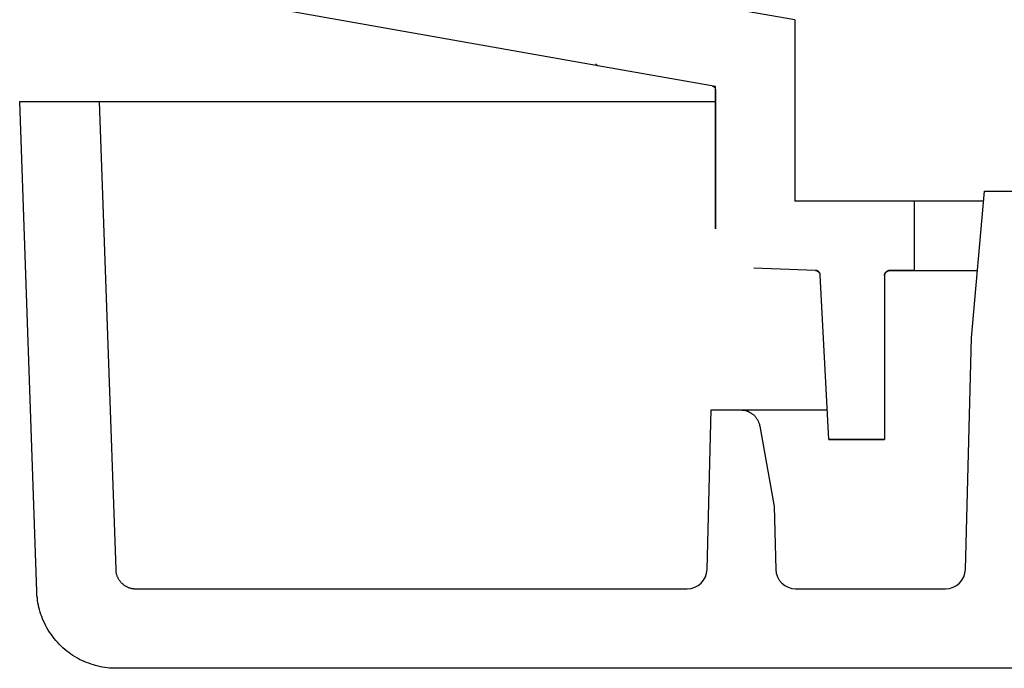
# Model space of a CAD drawing. Extents: x -242 to 6261, y -1211 to 3389.
# Drawn here: x 4245 to 4294, y 194 to 227 of the extents above; entities that cross this region are included whole.
import ezdxf

# ---------------------------------------------------------------- set-up
doc = ezdxf.new("R2010")
doc.units = 0
doc.header["$LTSCALE"] = 10
doc.layers.add('Lines', color=7, linetype='CONTINUOUS')

msp = doc.modelspace()

# ---------------------------------------------------------------- linework, layer by layer
at = {"layer": 'Lines'}
for p, q in [((4283.888, 226.681), (4255.806, 231.63)), ((4273.888, 224.382), (4255.388, 227.642)), ((4283.888, 226.681), (4283.888, 217.562)), ((4273.888, 224.452), (4273.888, 224.462)), ((4273.888, 224.462), (4273.888, 224.462)), ((4273.888, 224.442), (4273.888, 224.452)), ((4273.888, 224.452), (4273.888, 224.452)), ((4273.888, 224.452), (4273.888, 224.452)), ((4273.888, 224.432), (4273.888, 224.442)), ((4273.888, 224.442), (4273.888, 224.442)), ((4273.888, 224.442), (4273.888, 224.442)), ((4273.888, 224.442), (4273.888, 224.442)), ((4273.898, 224.432), (4273.888, 224.432)), ((4273.888, 224.432), (4273.888, 224.432)), ((4273.898, 224.422), (4273.898, 224.432)), ((4273.898, 224.432), (4273.898, 224.432)), ((4273.898, 224.412), (4273.898, 224.422)), ((4273.898, 224.422), (4273.898, 224.422)), ((4273.898, 224.422), (4273.898, 224.422)), ((4273.898, 224.422), (4273.898, 224.422)), ((4273.908, 224.412), (4273.898, 224.412)), ((4273.898, 224.412), (4273.898, 224.412)), ((4273.898, 224.412), (4273.898, 224.412)), ((4273.908, 224.402), (4273.908, 224.412)), ((4273.908, 224.392), (4273.908, 224.402)), ((4273.908, 224.402), (4273.908, 224.402)), ((4273.908, 224.402), (4273.908, 224.402)), ((4273.908, 224.402), (4273.908, 224.402)), ((4273.918, 224.392), (4273.908, 224.392)), ((4273.918, 224.382), (4273.918, 224.392)), ((4273.918, 224.392), (4273.918, 224.392)), ((4273.918, 224.392), (4273.918, 224.392)), ((4273.918, 224.392), (4273.918, 224.392)), ((4273.928, 224.382), (4273.918, 224.382)), ((4273.938, 224.382), (4273.928, 224.382)), ((4273.928, 224.382), (4273.928, 224.382)), ((4273.928, 224.382), (4273.928, 224.382)), ((4273.928, 224.382), (4273.928, 224.382)), ((4273.938, 224.372), (4273.938, 224.382)), ((4273.948, 224.372), (4273.938, 224.372)), ((4273.938, 224.372), (4273.938, 224.372)), ((4273.938, 224.372), (4273.938, 224.372)), ((4273.958, 224.362), (4273.948, 224.372)), ((4273.948, 224.372), (4273.948, 224.372)), ((4273.948, 224.372), (4273.948, 224.372)), ((4273.948, 224.372), (4273.948, 224.372)), ((4273.968, 224.362), (4273.958, 224.362)), ((4273.958, 224.362), (4273.958, 224.362)), ((4273.958, 224.362), (4273.958, 224.362)), ((4273.958, 224.362), (4273.958, 224.362)), ((4279.888, 223.322), (4273.968, 224.362)), ((4273.968, 224.362), (4273.968, 224.362)), ((4273.968, 224.362), (4273.968, 224.362)), ((4273.968, 224.362), (4273.968, 224.362)), ((4279.728, 223.352), (4279.728, 223.352)), ((4279.728, 223.352), (4279.738, 223.352)), ((4279.738, 223.352), (4279.738, 223.352)), ((4279.738, 223.352), (4279.748, 223.352)), ((4279.748, 223.352), (4279.748, 223.342)), ((4279.748, 223.342), (4279.758, 223.342)), ((4279.758, 223.342), (4279.758, 223.342)), ((4279.758, 223.342), (4279.768, 223.342)), ((4279.768, 223.342), (4279.768, 223.342)), ((4279.768, 223.342), (4279.778, 223.332)), ((4279.778, 223.332), (4279.778, 223.332)), ((4279.778, 223.332), (4279.788, 223.332)), ((4279.788, 223.332), (4279.788, 223.332)), ((4279.788, 223.332), (4279.798, 223.322)), ((4279.798, 223.322), (4279.798, 223.322)), ((4279.798, 223.322), (4279.808, 223.322)), ((4279.808, 223.322), (4279.808, 223.312)), ((4279.808, 223.312), (4279.818, 223.312)), ((4279.818, 223.312), (4279.818, 223.312)), ((4279.818, 223.312), (4279.828, 223.302)), ((4279.828, 223.302), (4279.828, 223.302)), ((4279.828, 223.302), (4279.828, 223.292)), ((4279.828, 223.292), (4279.838, 223.292)), ((4279.838, 223.292), (4279.838, 223.282)), ((4279.838, 223.282), (4279.838, 223.282)), ((4279.838, 223.282), (4279.848, 223.282)), ((4279.848, 223.282), (4279.848, 223.272)), ((4279.848, 223.272), (4279.848, 223.272)), ((4279.848, 223.272), (4279.858, 223.262)), ((4279.858, 223.262), (4279.858, 223.262)), ((4279.858, 223.262), (4279.858, 223.252)), ((4279.858, 223.252), (4279.868, 223.252)), ((4279.868, 223.252), (4279.868, 223.242)), ((4279.868, 223.242), (4279.868, 223.242)), ((4279.868, 223.242), (4279.868, 223.232)), ((4279.868, 223.232), (4279.878, 223.232)), ((4279.878, 223.232), (4279.878, 223.222)), ((4279.878, 223.222), (4279.878, 223.212)), ((4279.878, 223.212), (4279.878, 223.212)), ((4279.878, 223.212), (4279.878, 223.202)), ((4279.878, 223.202), (4279.878, 223.202)), ((4279.878, 223.202), (4279.888, 223.192)), ((4279.888, 216.172), (4279.888, 223.322)), ((4279.888, 223.192), (4279.888, 223.192)), ((4279.888, 223.192), (4279.888, 223.182)), ((4279.888, 223.182), (4279.888, 223.182)), ((4279.888, 223.182), (4279.888, 223.172)), ((4279.888, 223.172), (4279.888, 223.172)), ((4279.888, 223.172), (4279.888, 223.162)), ((4279.888, 223.162), (4279.888, 223.152)), ((4279.888, 223.152), (4279.888, 216.172)), ((4245.748, 197.922), (4244.888, 222.562)), ((4244.888, 222.562), (4248.888, 222.562)), ((4248.888, 222.562), (4249.718, 199.032)), ((4248.888, 222.562), (4265.548, 222.562)), ((4248.888, 222.562), (4279.888, 222.562)), ((4292.768, 210.682), (4293.418, 218.062)), ((4293.418, 218.062), (4295.418, 218.062)), ((4293.378, 217.558), (4283.888, 217.558)), ((4289.888, 217.562), (4289.888, 214.062)), ((4284.918, 214.072), (4281.818, 214.182)), ((4284.928, 214.072), (4284.918, 214.072)), ((4284.918, 214.072), (4284.918, 214.072)), ((4284.918, 214.072), (4284.928, 214.072)), ((4284.938, 214.072), (4284.928, 214.072)), ((4284.928, 214.072), (4284.928, 214.072)), ((4284.928, 214.072), (4284.938, 214.072)), ((4284.948, 214.072), (4284.938, 214.072)), ((4284.938, 214.072), (4284.938, 214.072)), ((4284.938, 214.072), (4284.948, 214.072)), ((4284.958, 214.062), (4284.948, 214.072)), ((4284.948, 214.072), (4284.948, 214.072)), ((4284.948, 214.072), (4284.948, 214.072)), ((4284.948, 214.072), (4284.958, 214.062)), ((4284.968, 214.062), (4284.958, 214.062)), ((4284.958, 214.062), (4284.958, 214.062)), ((4284.958, 214.062), (4284.968, 214.062)), ((4284.978, 214.062), (4284.968, 214.062)), ((4284.968, 214.062), (4284.968, 214.062)), ((4284.968, 214.062), (4284.978, 214.062)), ((4284.988, 214.062), (4284.978, 214.062)), ((4284.978, 214.062), (4284.978, 214.062)), ((4284.978, 214.062), (4284.978, 214.062)), ((4284.978, 214.062), (4284.988, 214.052)), ((4284.998, 214.052), (4284.988, 214.062)), ((4284.988, 214.052), (4284.988, 214.052)), ((4284.988, 214.052), (4284.998, 214.052)), ((4285.008, 214.052), (4284.998, 214.052)), ((4284.998, 214.052), (4284.998, 214.052)), ((4284.998, 214.052), (4284.998, 214.052)), ((4284.998, 214.052), (4285.008, 214.052)), ((4285.018, 214.052), (4285.008, 214.052)), ((4285.008, 214.052), (4285.008, 214.042)), ((4285.008, 214.042), (4285.018, 214.042)), ((4285.018, 214.042), (4285.018, 214.052)), ((4285.028, 214.042), (4285.018, 214.042)), ((4285.018, 214.042), (4285.018, 214.042)), ((4285.018, 214.042), (4285.028, 214.042)), ((4285.038, 214.032), (4285.028, 214.042)), ((4285.028, 214.042), (4285.028, 214.032)), ((4285.028, 214.032), (4285.038, 214.032)), ((4285.048, 214.032), (4285.038, 214.032)), ((4285.038, 214.032), (4285.038, 214.032)), ((4285.038, 214.032), (4285.038, 214.032)), ((4285.038, 214.032), (4285.048, 214.022)), ((4285.058, 214.022), (4285.048, 214.032)), ((4285.048, 214.022), (4285.048, 214.022)), ((4285.048, 214.022), (4285.048, 214.022)), ((4285.048, 214.022), (4285.058, 214.022)), ((4285.068, 214.012), (4285.058, 214.022)), ((4285.058, 214.022), (4285.058, 214.022)), ((4285.058, 214.022), (4285.058, 214.012)), ((4285.058, 214.012), (4285.068, 214.012)), ((4285.078, 214.012), (4285.068, 214.012)), ((4285.068, 214.012), (4285.068, 214.002)), ((4285.068, 214.002), (4285.078, 214.002)), ((4285.078, 214.002), (4285.078, 214.012)), ((4285.088, 214.002), (4285.078, 214.002)), ((4285.078, 214.002), (4285.078, 214.002)), ((4285.078, 214.002), (4285.078, 213.992)), ((4285.078, 213.992), (4285.088, 213.992)), ((4285.088, 213.992), (4285.088, 214.002)), ((4285.098, 213.992), (4285.088, 213.992)), ((4285.088, 213.992), (4285.088, 213.992)), ((4285.088, 213.992), (4285.088, 213.982)), ((4285.088, 213.982), (4285.098, 213.982)), ((4285.098, 213.982), (4285.098, 213.992)), ((4285.108, 213.972), (4285.098, 213.982)), ((4285.098, 213.982), (4285.098, 213.972)), ((4285.098, 213.972), (4285.098, 213.972)), ((4285.098, 213.972), (4285.108, 213.972)), ((4285.118, 213.962), (4285.108, 213.972)), ((4285.108, 213.972), (4285.108, 213.972)), ((4285.108, 213.972), (4285.108, 213.962)), ((4288.448, 213.972), (4288.438, 213.962)), ((4288.458, 213.982), (4288.448, 213.972)), ((4288.448, 213.972), (4288.458, 213.982)), ((4288.448, 213.972), (4288.448, 213.972)), ((4288.448, 213.962), (4288.448, 213.972)), ((4288.448, 213.972), (4288.448, 213.972)), ((4288.448, 213.972), (4288.448, 213.972)), ((4288.448, 213.972), (4288.448, 213.972)), ((4288.468, 213.992), (4288.458, 213.992)), ((4288.458, 213.992), (4288.458, 213.982)), ((4288.458, 213.982), (4288.468, 213.992)), ((4288.458, 213.982), (4288.458, 213.982)), ((4288.458, 213.982), (4288.458, 213.982)), ((4288.478, 214.002), (4288.468, 213.992)), ((4288.468, 213.992), (4288.468, 213.992)), ((4288.468, 213.992), (4288.468, 213.992)), ((4288.468, 213.992), (4288.478, 213.992)), ((4288.488, 214.012), (4288.478, 214.002)), ((4288.478, 214.002), (4288.478, 214.002)), ((4288.478, 213.992), (4288.478, 214.002)), ((4288.478, 214.002), (4288.478, 214.002)), ((4288.478, 214.002), (4288.478, 214.002)), ((4288.478, 214.002), (4288.488, 214.002)), ((4288.498, 214.022), (4288.488, 214.012)), ((4288.488, 214.012), (4288.488, 214.012)), ((4288.488, 214.002), (4288.488, 214.012)), ((4288.488, 214.012), (4288.498, 214.012)), ((4288.508, 214.022), (4288.498, 214.022)), ((4288.498, 214.012), (4288.508, 214.022)), ((4288.498, 214.012), (4288.498, 214.012)), ((4288.498, 214.012), (4288.498, 214.012)), ((4288.518, 214.032), (4288.508, 214.022)), ((4288.508, 214.022), (4288.508, 214.022)), ((4288.508, 214.022), (4288.508, 214.022)), ((4288.508, 214.022), (4288.518, 214.022)), ((4288.528, 214.032), (4288.518, 214.032)), ((4288.518, 214.032), (4288.518, 214.032)), ((4288.518, 214.022), (4288.518, 214.032)), ((4288.518, 214.032), (4288.518, 214.032)), ((4288.518, 214.032), (4288.528, 214.032)), ((4288.538, 214.042), (4288.528, 214.032)), ((4288.528, 214.032), (4288.538, 214.042)), ((4288.528, 214.032), (4288.528, 214.032)), ((4288.528, 214.032), (4288.528, 214.032)), ((4288.548, 214.042), (4288.538, 214.042)), ((4288.538, 214.042), (4288.538, 214.042)), ((4288.538, 214.042), (4288.538, 214.042)), ((4288.538, 214.042), (4288.548, 214.042)), ((4288.558, 214.052), (4288.548, 214.042)), ((4288.548, 214.042), (4288.548, 214.042)), ((4288.548, 214.042), (4288.548, 214.042)), ((4288.548, 214.042), (4288.558, 214.042)), ((4288.568, 214.052), (4288.558, 214.052)), ((4288.558, 214.042), (4288.558, 214.052)), ((4288.558, 214.052), (4288.558, 214.052)), ((4288.558, 214.052), (4288.568, 214.052)), ((4288.578, 214.052), (4288.568, 214.052)), ((4288.568, 214.052), (4288.568, 214.052)), ((4288.568, 214.052), (4288.568, 214.052)), ((4288.568, 214.052), (4288.578, 214.052)), ((4288.588, 214.052), (4288.578, 214.052)), ((4288.578, 214.052), (4288.578, 214.052)), ((4288.578, 214.052), (4288.578, 214.052)), ((4288.578, 214.052), (4288.588, 214.052)), ((4288.598, 214.062), (4288.588, 214.052)), ((4288.588, 214.052), (4288.588, 214.062)), ((4288.588, 214.062), (4288.598, 214.062)), ((4288.588, 214.052), (4288.588, 214.052)), ((4288.608, 214.062), (4288.598, 214.062)), ((4288.598, 214.062), (4288.598, 214.062)), ((4288.598, 214.062), (4288.598, 214.062)), ((4288.598, 214.062), (4288.608, 214.062)), ((4288.618, 214.062), (4288.608, 214.062)), ((4288.608, 214.062), (4288.608, 214.062)), ((4288.608, 214.062), (4288.608, 214.062)), ((4288.608, 214.062), (4288.618, 214.062)), ((4288.628, 214.062), (4288.618, 214.062)), ((4288.618, 214.062), (4288.618, 214.062)), ((4288.618, 214.062), (4288.628, 214.062)), ((4288.638, 214.062), (4288.628, 214.062)), ((4288.628, 214.062), (4288.628, 214.062)), ((4288.628, 214.062), (4288.628, 214.062)), ((4288.628, 214.062), (4288.628, 214.062)), ((4288.628, 214.062), (4288.638, 214.062)), ((4289.888, 214.062), (4288.638, 214.062)), ((4288.638, 214.062), (4288.638, 214.062)), ((4288.638, 214.062), (4289.888, 214.062)), ((4293.068, 214.058), (4289.888, 214.058)), ((4285.108, 213.962), (4285.108, 213.962)), ((4285.108, 213.962), (4285.118, 213.952)), ((4285.118, 213.952), (4285.118, 213.962)), ((4285.128, 213.942), (4285.118, 213.952)), ((4285.118, 213.952), (4285.118, 213.952)), ((4285.118, 213.952), (4285.118, 213.952)), ((4285.118, 213.952), (4285.118, 213.942)), ((4285.118, 213.942), (4285.128, 213.942)), ((4285.128, 213.932), (4285.128, 213.942)), ((4285.128, 213.942), (4285.128, 213.932)), ((4285.138, 213.932), (4285.128, 213.932)), ((4285.138, 213.922), (4285.138, 213.932)), ((4285.138, 213.912), (4285.138, 213.922)), ((4285.148, 213.902), (4285.138, 213.912)), ((4285.138, 213.912), (4285.138, 213.912)), ((4285.148, 213.892), (4285.148, 213.902)), ((4285.148, 213.882), (4285.148, 213.892)), ((4285.148, 213.892), (4285.148, 213.892)), ((4285.148, 213.872), (4285.148, 213.882)), ((4285.158, 213.862), (4285.148, 213.872)), ((4285.158, 213.852), (4285.158, 213.862)), ((4285.158, 213.862), (4285.158, 213.862)), ((4285.158, 213.842), (4285.158, 213.852)), ((4285.158, 213.832), (4285.158, 213.842)), ((4285.158, 213.842), (4285.158, 213.842)), ((4285.588, 205.562), (4285.158, 213.832)), ((4285.158, 213.832), (4285.158, 213.832)), ((4288.398, 213.862), (4288.388, 213.852)), ((4288.388, 213.852), (4288.388, 213.862)), ((4288.388, 213.862), (4288.398, 213.862)), ((4288.388, 213.852), (4288.388, 213.852)), ((4288.388, 213.852), (4288.388, 213.842)), ((4288.388, 213.842), (4288.388, 213.852)), ((4288.388, 213.852), (4288.388, 213.852)), ((4288.388, 213.852), (4288.388, 213.852)), ((4288.388, 213.842), (4288.388, 213.832)), ((4288.388, 213.832), (4288.388, 213.842)), ((4288.388, 213.842), (4288.388, 213.842)), ((4288.388, 213.842), (4288.388, 213.842)), ((4288.388, 213.832), (4288.388, 213.822)), ((4288.388, 213.822), (4288.388, 213.832)), ((4288.388, 213.832), (4288.388, 213.832)), ((4288.388, 213.822), (4288.388, 213.812)), ((4288.388, 213.812), (4288.388, 213.822)), ((4288.388, 213.822), (4288.388, 213.822)), ((4288.388, 213.822), (4288.388, 213.822)), ((4288.388, 213.812), (4288.388, 205.562)), ((4288.388, 213.812), (4288.388, 213.812)), ((4288.408, 213.902), (4288.398, 213.892)), ((4288.398, 213.892), (4288.408, 213.902)), ((4288.398, 213.892), (4288.398, 213.882)), ((4288.398, 213.882), (4288.398, 213.892)), ((4288.398, 213.892), (4288.398, 213.892)), ((4288.398, 213.882), (4288.398, 213.882)), ((4288.398, 213.882), (4288.398, 213.872)), ((4288.398, 213.872), (4288.398, 213.882)), ((4288.398, 213.882), (4288.398, 213.882)), ((4288.398, 213.882), (4288.398, 213.882)), ((4288.398, 213.872), (4288.398, 213.862)), ((4288.398, 213.862), (4288.398, 213.872)), ((4288.398, 213.872), (4288.398, 213.872)), ((4288.398, 213.872), (4288.398, 213.872)), ((4288.418, 213.922), (4288.408, 213.912)), ((4288.408, 213.912), (4288.408, 213.922)), ((4288.408, 213.922), (4288.418, 213.922)), ((4288.408, 213.912), (4288.408, 213.912)), ((4288.408, 213.912), (4288.408, 213.902)), ((4288.408, 213.902), (4288.408, 213.912)), ((4288.408, 213.912), (4288.408, 213.912)), ((4288.408, 213.912), (4288.408, 213.912)), ((4288.408, 213.902), (4288.408, 213.902)), ((4288.408, 213.902), (4288.408, 213.902)), ((4288.428, 213.942), (4288.418, 213.932)), ((4288.418, 213.932), (4288.428, 213.942)), ((4288.418, 213.932), (4288.418, 213.932)), ((4288.418, 213.932), (4288.418, 213.922)), ((4288.418, 213.922), (4288.418, 213.932)), ((4288.418, 213.932), (4288.418, 213.932)), ((4288.418, 213.932), (4288.418, 213.932)), ((4288.418, 213.922), (4288.418, 213.922)), ((4288.438, 213.962), (4288.428, 213.952)), ((4288.428, 213.952), (4288.428, 213.942)), ((4288.428, 213.942), (4288.428, 213.952)), ((4288.428, 213.952), (4288.428, 213.952)), ((4288.428, 213.952), (4288.438, 213.952)), ((4288.428, 213.942), (4288.428, 213.942)), ((4288.428, 213.942), (4288.428, 213.942)), ((4288.438, 213.962), (4288.438, 213.962)), ((4288.438, 213.952), (4288.438, 213.962)), ((4288.438, 213.962), (4288.438, 213.962)), ((4288.438, 213.962), (4288.448, 213.962)), ((4288.438, 213.952), (4288.438, 213.952)), ((4292.465, 199.036), (4292.768, 210.682)), ((4279.468, 199.036), (4279.678, 207.062)), ((4279.678, 207.062), (4281.138, 207.062)), ((4279.678, 207.062), (4281.138, 207.062)), ((4279.678, 207.062), (4285.51, 207.062)), ((4281.138, 207.062), (4281.138, 207.062)), ((4281.138, 207.062), (4281.168, 207.062)), ((4281.138, 207.062), (4281.138, 207.062)), ((4281.138, 207.062), (4281.168, 207.062)), ((4281.168, 207.062), (4281.188, 207.062)), ((4281.168, 207.062), (4281.188, 207.062)), ((4281.188, 207.062), (4281.218, 207.062)), ((4281.188, 207.062), (4281.218, 207.062)), ((4281.218, 207.062), (4281.238, 207.052)), ((4281.218, 207.062), (4281.238, 207.052)), ((4281.238, 207.052), (4281.268, 207.052)), ((4281.238, 207.052), (4281.268, 207.052)), ((4281.268, 207.052), (4281.298, 207.052)), ((4281.268, 207.052), (4281.298, 207.052)), ((4281.298, 207.052), (4281.318, 207.042)), ((4281.298, 207.052), (4281.318, 207.042)), ((4281.318, 207.042), (4281.348, 207.042)), ((4281.318, 207.042), (4281.348, 207.042)), ((4281.348, 207.042), (4281.378, 207.032)), ((4281.348, 207.042), (4281.378, 207.032)), ((4292.668, 207.062), (4292.678, 207.062)), ((4281.378, 207.032), (4281.398, 207.022)), ((4281.378, 207.032), (4281.398, 207.022)), ((4281.398, 207.022), (4281.428, 207.022)), ((4281.398, 207.022), (4281.428, 207.022)), ((4281.428, 207.022), (4281.458, 207.012)), ((4281.428, 207.022), (4281.458, 207.012)), ((4281.458, 207.012), (4281.478, 207.002)), ((4281.458, 207.012), (4281.478, 207.002)), ((4281.478, 207.002), (4281.508, 206.992)), ((4281.478, 207.002), (4281.508, 206.992)), ((4281.508, 206.992), (4281.538, 206.982)), ((4281.508, 206.992), (4281.538, 206.982)), ((4281.538, 206.982), (4281.558, 206.972)), ((4281.538, 206.982), (4281.558, 206.972)), ((4281.558, 206.972), (4281.588, 206.952)), ((4281.558, 206.972), (4281.588, 206.952)), ((4281.588, 206.952), (4281.608, 206.942)), ((4281.588, 206.952), (4281.608, 206.942)), ((4281.608, 206.942), (4281.638, 206.932)), ((4281.608, 206.942), (4281.638, 206.932)), ((4281.638, 206.932), (4281.658, 206.912)), ((4281.638, 206.932), (4281.658, 206.912)), ((4281.658, 206.912), (4281.688, 206.892)), ((4281.658, 206.912), (4281.688, 206.892)), ((4281.688, 206.892), (4281.708, 206.882)), ((4281.688, 206.892), (4281.708, 206.882)), ((4281.708, 206.882), (4281.738, 206.862)), ((4281.708, 206.882), (4281.738, 206.862)), ((4281.738, 206.862), (4281.758, 206.842)), ((4281.738, 206.862), (4281.758, 206.842)), ((4281.758, 206.842), (4281.778, 206.832)), ((4281.758, 206.842), (4281.778, 206.832)), ((4281.778, 206.832), (4281.798, 206.812)), ((4281.778, 206.832), (4281.798, 206.812)), ((4281.798, 206.812), (4281.828, 206.792)), ((4281.798, 206.812), (4281.828, 206.792)), ((4281.828, 206.792), (4281.848, 206.772)), ((4281.828, 206.792), (4281.848, 206.772)), ((4281.848, 206.772), (4281.868, 206.742)), ((4281.848, 206.772), (4281.868, 206.742)), ((4281.868, 206.742), (4281.888, 206.722)), ((4281.868, 206.742), (4281.888, 206.722)), ((4281.888, 206.722), (4281.898, 206.702)), ((4281.888, 206.722), (4281.898, 206.702)), ((4281.898, 206.702), (4281.918, 206.682)), ((4281.898, 206.702), (4281.918, 206.682)), ((4281.918, 206.682), (4281.938, 206.662)), ((4281.918, 206.682), (4281.938, 206.662)), ((4281.938, 206.662), (4281.958, 206.632)), ((4281.938, 206.662), (4281.958, 206.632)), ((4281.958, 206.632), (4281.968, 206.612)), ((4281.958, 206.632), (4281.968, 206.612)), ((4281.968, 206.612), (4281.988, 206.582)), ((4281.968, 206.612), (4281.988, 206.582)), ((4281.988, 206.582), (4281.998, 206.562)), ((4281.988, 206.582), (4281.998, 206.562)), ((4281.998, 206.562), (4282.018, 206.542)), ((4281.998, 206.562), (4282.018, 206.542)), ((4282.018, 206.542), (4282.028, 206.512)), ((4282.018, 206.542), (4282.028, 206.512)), ((4282.028, 206.512), (4282.038, 206.492)), ((4282.028, 206.512), (4282.038, 206.492)), ((4282.038, 206.492), (4282.048, 206.462)), ((4282.038, 206.492), (4282.048, 206.462)), ((4282.048, 206.462), (4282.058, 206.442)), ((4282.048, 206.462), (4282.058, 206.442)), ((4282.058, 206.442), (4282.068, 206.412)), ((4282.058, 206.442), (4282.068, 206.412)), ((4282.068, 206.412), (4282.078, 206.382)), ((4282.068, 206.412), (4282.078, 206.382)), ((4282.078, 206.382), (4282.088, 206.362)), ((4282.078, 206.382), (4282.088, 206.362)), ((4282.088, 206.362), (4282.098, 206.332)), ((4282.088, 206.362), (4282.098, 206.332)), ((4282.098, 206.332), (4282.098, 206.312)), ((4282.098, 206.332), (4282.098, 206.312)), ((4282.098, 206.312), (4282.108, 206.282)), ((4282.098, 206.312), (4282.108, 206.282)), ((4282.108, 206.282), (4282.118, 206.232)), ((4282.108, 206.282), (4282.118, 206.232)), ((4282.118, 206.232), (4282.838, 202.192)), ((4288.388, 205.562), (4285.588, 205.562)), ((4285.588, 205.562), (4288.388, 205.562)), ((4282.838, 202.192), (4282.92, 199.036)), ((4249.718, 199.032), (4249.718, 199.032)), ((4249.718, 199.032), (4249.718, 199.002)), ((4249.718, 199.002), (4249.718, 198.972)), ((4249.718, 198.972), (4249.728, 198.952)), ((4249.728, 198.952), (4249.728, 198.922)), ((4249.728, 198.922), (4249.728, 198.892)), ((4249.728, 198.892), (4249.738, 198.862)), ((4249.738, 198.862), (4249.748, 198.832)), ((4249.748, 198.832), (4249.748, 198.802)), ((4249.748, 198.802), (4249.758, 198.772)), ((4249.758, 198.772), (4249.768, 198.742)), ((4249.768, 198.742), (4249.778, 198.712)), ((4249.778, 198.712), (4249.788, 198.682)), ((4249.788, 198.682), (4249.808, 198.662)), ((4249.808, 198.662), (4249.818, 198.632)), ((4249.818, 198.632), (4249.828, 198.602)), ((4249.828, 198.602), (4249.848, 198.572)), ((4249.848, 198.572), (4249.858, 198.542)), ((4249.858, 198.542), (4249.878, 198.522)), ((4249.878, 198.522), (4249.898, 198.492)), ((4249.898, 198.492), (4249.918, 198.462)), ((4249.918, 198.462), (4249.938, 198.442)), ((4249.938, 198.442), (4249.958, 198.412)), ((4249.958, 198.412), (4249.978, 198.392)), ((4249.978, 198.392), (4249.998, 198.362)), ((4249.998, 198.362), (4250.018, 198.342)), ((4250.018, 198.342), (4250.048, 198.322)), ((4250.048, 198.322), (4250.068, 198.302)), ((4250.068, 198.302), (4250.098, 198.282)), ((4250.098, 198.282), (4250.118, 198.262)), ((4250.118, 198.262), (4250.148, 198.242)), ((4250.148, 198.242), (4250.168, 198.222)), ((4250.168, 198.222), (4250.198, 198.202)), ((4250.198, 198.202), (4250.228, 198.192)), ((4250.228, 198.192), (4250.258, 198.172)), ((4250.258, 198.172), (4250.288, 198.162)), ((4250.288, 198.162), (4250.308, 198.152)), ((4250.308, 198.152), (4250.338, 198.132)), ((4250.338, 198.132), (4250.368, 198.122)), ((4250.368, 198.122), (4250.398, 198.112)), ((4245.758, 197.702), (4245.748, 197.922)), ((4245.778, 197.582), (4245.758, 197.702)), ((4250.398, 198.112), (4250.428, 198.102)), ((4250.428, 198.102), (4250.458, 198.092)), ((4250.458, 198.092), (4250.488, 198.092)), ((4250.488, 198.092), (4250.518, 198.082)), ((4250.518, 198.082), (4250.548, 198.072)), ((4250.548, 198.072), (4250.578, 198.072)), ((4250.578, 198.072), (4250.608, 198.072)), ((4250.608, 198.072), (4250.628, 198.062)), ((4250.628, 198.062), (4250.658, 198.062)), ((4250.658, 198.062), (4250.718, 198.062)), ((4250.718, 198.062), (4278.468, 198.062)), ((4283.92, 198.062), (4291.465, 198.062)), ((4245.788, 197.472), (4245.778, 197.582)), ((4245.808, 197.352), (4245.788, 197.472)), ((4245.828, 197.242), (4245.808, 197.352)), ((4245.858, 197.122), (4245.828, 197.242)), ((4245.888, 197.012), (4245.858, 197.122)), ((4245.918, 196.892), (4245.888, 197.012)), ((4245.958, 196.772), (4245.918, 196.892)), ((4245.998, 196.662), (4245.958, 196.772)), ((4246.038, 196.542), (4245.998, 196.662)), ((4246.088, 196.432), (4246.038, 196.542)), ((4246.148, 196.322), (4246.088, 196.432)), ((4246.198, 196.202), (4246.148, 196.322)), ((4246.258, 196.092), (4246.198, 196.202)), ((4246.328, 195.982), (4246.258, 196.092)), ((4246.388, 195.882), (4246.328, 195.982)), ((4246.468, 195.772), (4246.388, 195.882)), ((4246.538, 195.672), (4246.468, 195.772)), ((4246.618, 195.562), (4246.538, 195.672)), ((4246.698, 195.462), (4246.618, 195.562)), ((4246.788, 195.372), (4246.698, 195.462)), ((4246.878, 195.272), (4246.788, 195.372)), ((4246.968, 195.182), (4246.878, 195.272)), ((4247.058, 195.092), (4246.968, 195.182)), ((4247.158, 195.012), (4247.058, 195.092)), ((4247.258, 194.932), (4247.158, 195.012)), ((4247.358, 194.852), (4247.258, 194.932)), ((4247.468, 194.772), (4247.358, 194.852)), ((4247.568, 194.702), (4247.468, 194.772)), ((4247.678, 194.632), (4247.568, 194.702)), ((4247.788, 194.572), (4247.678, 194.632)), ((4247.898, 194.512), (4247.788, 194.572)), ((4248.018, 194.452), (4247.898, 194.512)), ((4248.128, 194.402), (4248.018, 194.452)), ((4248.248, 194.352), (4248.128, 194.402)), ((4248.358, 194.312), (4248.248, 194.352)), ((4248.478, 194.272), (4248.358, 194.312)), ((4248.598, 194.232), (4248.478, 194.272)), ((4248.708, 194.202), (4248.598, 194.232)), ((4248.828, 194.172), (4248.708, 194.202)), ((4248.948, 194.142), (4248.828, 194.172)), ((4249.058, 194.122), (4248.948, 194.142)), ((4249.178, 194.102), (4249.058, 194.122)), ((4249.298, 194.092), (4249.178, 194.102)), ((4249.408, 194.072), (4249.298, 194.092)), ((4249.518, 194.072), (4249.408, 194.072)), ((4249.638, 194.062), (4249.518, 194.072)), ((4249.748, 194.062), (4249.638, 194.062)), ((4493.388, 194.062), (4249.748, 194.062))]:
    msp.add_line(p, q, dxfattribs=at)
for centre, start, end in [((4278.468, 199.062), 270, 358.5001), ((4283.92, 199.062), 181.5018, 270), ((4291.465, 199.062), 270, 358.5115)]:
    msp.add_arc(centre, 1, start, end, dxfattribs=at)

doc.saveas('drawing.dxf')
